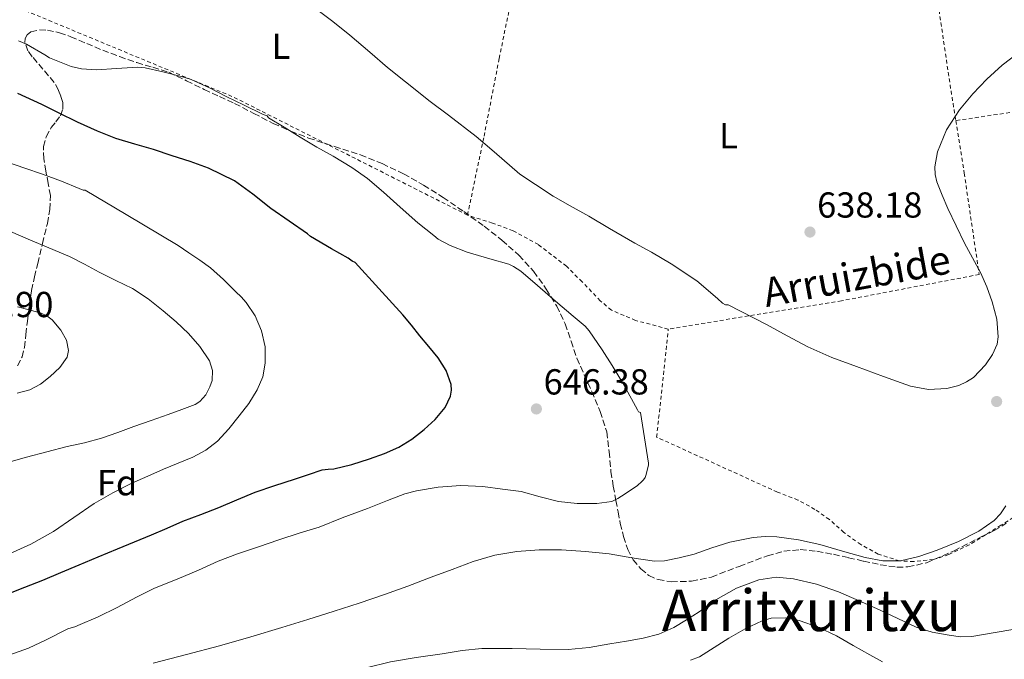
# Model space of a CAD drawing. Units: metres. Extents: x 589968 to 593399, y 4761411 to 4763769.
# Drawn here: x 592798 to 593071, y 4761883 to 4762060 of the extents above; entities that cross this region are included whole.
import ezdxf
from ezdxf.enums import TextEntityAlignment as Align

# ---------------------------------------------------------------- set-up
doc = ezdxf.new("R2010")
doc.units = ezdxf.units.M
doc.header["$MEASUREMENT"] = 0
doc.linetypes.add('DGN Style 2', pattern=[1.7399219301090239, 1.043953158065414, -0.6959687720436097])
doc.linetypes.add('DGN Style 3', pattern=[2.435890702152634, 1.739921930109024, -0.6959687720436097])
for name, color, linetype, lineweight in [('Cota de punto acotado terreno', 7, 'Continuous', 0), ('Curva de nivel directora', 30, 'Continuous', 30), ('Curva de nivel intermedia', 30, 'Continuous', 0), ('Etiqueta de uso rústico', 92, 'Continuous', 0), ('Etiqueta de zona arbolada', 92, 'Continuous', 0), ('Punto acotado terreno (símbolo)', 7, 'Continuous', 0), ('Tela metálica o alambrada', 7, 'DGN Style 2', 0), ('Texto de Pista sin pavimentar', 7, 'Continuous', 0), ('Texto de Área (paraje) menor', 7, 'Continuous', 0), ('Zona arbolada', 92, 'DGN Style 3', 0)]:
    doc.layers.add(name, color=color, linetype=linetype, lineweight=lineweight)
doc.styles.add('Style-Arial', font='arial.ttf')

# ---------------------------------------------------------------- blocks, each defined once
blk = doc.blocks.new('5PATER')
at = {"layer": 'Punto acotado terreno (símbolo)', "linetype": 'Continuous', "lineweight": 0}
h = blk.add_hatch(color=51, dxfattribs=at)
edge = h.paths.add_edge_path()
edge.add_ellipse((0, 0), major_axis=(-0.1095731443231308, -0.1110710700762829), ratio=0.9994222409660317, start_angle=0, end_angle=360)

msp = doc.modelspace()

# ---------------------------------------------------------------- linework, layer by layer
at = {"layer": 'Curva de nivel directora', "color": 30, "linetype": 'Continuous', "lineweight": 30, "elevation": 650.0000000000001, "flags": 128}
msp.add_lwpolyline([(592794.6499999989, 4761901.100000001), (592799.5700000008, 4761903.03), (592804.4799999992, 4761904.980000002), (592809.5099999984, 4761907.060000001), (592814.5300000008, 4761909.160000003), (592819.8599999995, 4761911.41), (592825.1999999994, 4761913.660000001), (592829.8899999987, 4761915.600000001), (592834.5899999995, 4761917.539999999), (592838.9300000002, 4761919.400000001), (592843.2599999995, 4761921.260000001), (592848.2599999997, 4761923.180000001), (592853.2799999999, 4761925.060000001), (592858.2699999989, 4761927.24), (592863.2899999992, 4761929.300000001), (592868.7699999998, 4761931.140000001), (592874.2500000005, 4761932.930000001), (592878.0799999993, 4761934.24), (592881.8999999992, 4761935.539999999), (592883.5099999985, 4761935.720000001), (592885.1499999991, 4761935.810000001), (592890.1099999989, 4761937.039999999), (592895.0199999998, 4761938.550000003), (592899.119999999, 4761940.029999999), (592903.1, 4761941.800000003), (592906.7199999986, 4761944.03), (592910.1099999994, 4761946.660000001), (592913.2000000007, 4761949.450000001), (592915.9199999986, 4761952.770000001), (592917.4400000008, 4761955.970000001), (592917.709999999, 4761957.62), (592917.5799999994, 4761959.210000002), (592916.2400000005, 4761963.050000002), (592914.0299999999, 4761966.600000001), (592911.4699999985, 4761969.660000001), (592908.9299999992, 4761972.690000001), (592906.609999999, 4761975.630000002), (592904.2199999997, 4761978.500000002), (592897.6100000002, 4761985.740000002), (592891.0099999999, 4761992.980000001), (592890.1699999993, 4761993.33), (592889.0499999995, 4761994.15), (592884.5099999999, 4761996.760000001), (592878.6899999996, 4762000.180000001), (592877.8400000001, 4762000.890000002), (592872.7699999985, 4762004.420000001), (592867.6900000002, 4762007.960000001), (592862.6900000002, 4762011.890000001), (592857.5699999993, 4762015.57), (592850.4099999999, 4762019.09), (592845.3399999985, 4762020.980000001), (592840.3000000002, 4762022.520000001), (592835.1199999991, 4762024.250000001), (592830.0099999994, 4762025.750000001), (592824.6999999987, 4762027.380000001), (592819.6099999992, 4762029.350000001), (592814.1399999997, 4762031.850000001), (592808.8099999988, 4762034.49), (592804.22, 4762036.790000001), (592797.5700000003, 4762039.779999999)], dxfattribs=at)
at = {"layer": 'Curva de nivel intermedia', "color": 30, "linetype": 'Continuous', "lineweight": 0, "flags": 128}
for points, elevation in [([(592899.9800000017, 4762046.999999999), (592895.1200000002, 4762051.270000001), (592889.5500000002, 4762055.96), (592884.8600000008, 4762059.779999999), (592879.6600000019, 4762063.67), (592876.1900000006, 4762065.640000001), (592871.9200000013, 4762067.380000002), (592865.360000001, 4762069.409999998), (592859.0399999999, 4762070.77), (592852.4000000014, 4762071.730000001), (592848.5300000003, 4762071.800000001), (592840.5900000008, 4762071.81), (592833.540000001, 4762071.769999999), (592827.4700000002, 4762071.319999999), (592821.4199999997, 4762071.57), (592818.6900000006, 4762072.17), (592813.3799999997, 4762073.49), (592806.16, 4762075.569999998), (592800.2600000014, 4762077.769999999), (592794.5400000016, 4762080.249999999)], 640.0000000000001), ([(592795.0900000016, 4761884.17), (592800.5099999995, 4761886.15), (592805.4100000013, 4761888.380000002), (592811.4700000009, 4761891.460000002), (592813.61, 4761892.119999998), (592814.2200000001, 4761892.42), (592819.8100000003, 4761894.779999998), (592825.13, 4761897.34), (592830.4100000019, 4761900.279999999), (592835.4400000009, 4761902.74), (592841.7400000019, 4761905.239999999), (592847.6500000019, 4761907.720000001), (592853.1200000012, 4761910.230000001), (592858.4499999998, 4761912.28), (592864.2400000013, 4761914.2), (592869.8700000016, 4761916.17), (592875.8100000005, 4761918.060000001), (592881.0400000009, 4761919.619999998), (592887.42, 4761922.26), (592894.4100000017, 4761924.819999999), (592899.9500000004, 4761927.03), (592904.7800000008, 4761928.9), (592908.0500000007, 4761929.720000001), (592914.0000000009, 4761930.710000001), (592920.2999999997, 4761931.21), (592926.4100000006, 4761930.930000001), (592931.870000001, 4761930.17), (592937.0099999999, 4761929.490000002), (592942.3000000005, 4761928.050000002), (592947.3099999995, 4761926.769999999), (592952.4900000007, 4761926.17), (592957.9300000012, 4761926.17), (592962.16, 4761926.769999999), (592963.8099999996, 4761927.539999999), (592964.810000001, 4761928.21), (592969.1200000005, 4761931.08), (592970.5599999998, 4761932.339999998), (592970.9100000008, 4761932.759999999), (592971.3300000011, 4761933.4), (592971.55, 4761933.91), (592972.2699999998, 4761936.810000001), (592972.3200000012, 4761937.399999999), (592970.0599999991, 4761951.449999999), (592969.5499999997, 4761951.639999999), (592969.2000000009, 4761952.12), (592967.5800000003, 4761955.17), (592965.0500000002, 4761959.730000001), (592962.2500000016, 4761964.440000001), (592959.4100000008, 4761968.819999998), (592955.8400000011, 4761974.020000001), (592954.7000000012, 4761975.300000001), (592951.4100000011, 4761978.100000001), (592946.4900000015, 4761982.310000001), (592941.5700000018, 4761986.609999998), (592936.9100000014, 4761990.609999999), (592934.8900000008, 4761991.890000001), (592933.5800000011, 4761992.489999999), (592928.3200000017, 4761994.009999999), (592922.0600000009, 4761995.810000001), (592917.3300000012, 4761997.670000001), (592914.0099999999, 4761999.49), (592912.7699999993, 4762000.42), (592908.3800000015, 4762003.96), (592903.5300000012, 4762008.359999999), (592898.9100000011, 4762012.439999999), (592894.480000001, 4762016.249999999), (592890.0599999998, 4762019.300000001), (592884.9600000014, 4762022.470000001), (592880.4500000008, 4762024.899999999), (592875.8200000017, 4762027.749999999), (592871.3700000015, 4762030.489999999), (592867.0399999997, 4762033.09), (592866.6200000017, 4762033.59), (592865.5800000001, 4762033.970000001), (592860.0500000003, 4762036.690000001), (592855.5199999996, 4762038.850000001), (592850.6400000001, 4762041.369999998), (592845.6199999999, 4762043.65), (592843.2300000006, 4762044.390000001), (592837.760000001, 4762045.859999998), (592832.8500000003, 4762046.970000001), (592830.860000001, 4762047.140000001), (592824.8799999997, 4762046.76), (592819.4700000006, 4762046.409999998), (592815.2500000006, 4762046.679999999), (592812.3800000006, 4762047.32), (592806.3500000001, 4762049.67), (592805.0200000001, 4762050.550000001), (592800.02, 4762053.51), (592797.7600000004, 4762054.439999999)], 645), ([(593074.8600000001, 4762051.189999999), (593070.2600000001, 4762047.689999999), (593065.9999999999, 4762043.809999999), (593062.0700000004, 4762039.73), (593058.4299999992, 4762035.329999999), (593054.8600000021, 4762029.720000001), (593052.3200000006, 4762023.619999999), (593051.5600000005, 4762019.470000001), (593051.6600000013, 4762017.369999999), (593052.1399999994, 4762015.359999999), (593053.5800000012, 4762011.619999998), (593055.2000000017, 4762007.939999999), (593057.4800000016, 4762003.109999998), (593059.8200000018, 4761998.31), (593062.0300000003, 4761994.250000001), (593064.2499999999, 4761990.199999998), (593065.990000001, 4761986.210000001), (593067.4500000004, 4761982.100000001), (593068.7400000002, 4761977.27), (593069.1300000013, 4761972.390000001), (593068.8300000018, 4761970.369999997), (593067.5900000012, 4761967.46), (593065.6500000012, 4761964.65), (593062.2600000004, 4761961.149999999), (593060.3600000005, 4761959.88), (593058.2200000014, 4761958.930000001), (593054.8999999999, 4761958.069999999), (593049.8000000014, 4761957.779999999), (593044.8600000017, 4761958.74), (593037.3400000003, 4761961.36), (593029.8500000003, 4761964.17), (593023.0500000009, 4761966.680000001), (593016.4300000003, 4761969.59), (593010.6800000013, 4761972.690000001), (593004.9300000003, 4761975.8), (592994.2999999997, 4761981.210000001), (592993.570000001, 4761981.220000001), (592992.7999999999, 4761981.689999999), (592991.3600000005, 4761982.970000001), (592985.690000002, 4761987.909999999), (592978.5400000017, 4761992.65), (592973.1500000004, 4761995.88), (592968.4800000011, 4761998.31), (592961.4699999995, 4762002.409999999), (592955.7400000006, 4762005.829999999), (592950.5599999995, 4762008.679999999), (592945.87, 4762011.32), (592941.0199999998, 4762014.58), (592936.640000001, 4762017.449999999), (592929.5300000008, 4762023.609999999), (592924.5399999997, 4762027.939999999), (592916.890000001, 4762033.850000001), (592911.8399999995, 4762037.640000001), (592904.9400000017, 4762043.09), (592899.9800000017, 4762046.999999999)], 640.0000000000001), ([(592859.4199999999, 4761983.430000001), (592858.0000000006, 4761984.850000001), (592854.5600000006, 4761988.27), (592850.9599999997, 4761991.510000001), (592848.0200000005, 4761993.67), (592844.9900000019, 4761995.690000001), (592842.0100000001, 4761997.659999999), (592827.62, 4762006.279999998), (592816.2499999997, 4762012.999999999), (592815.7100000011, 4762013.029999998), (592814.5900000011, 4762013.529999999), (592809.7100000017, 4762015.51), (592804.4300000002, 4762017.480000001), (592799.5500000007, 4762019.140000001), (592794.4600000011, 4762020.9)], 655), ([(592795.0600000002, 4761937.689999999), (592799.9999999999, 4761939.08), (592805.6100000002, 4761940.529999998), (592811.2300000016, 4761941.960000001), (592816.0100000005, 4761943.039999999), (592820.7500000013, 4761944.259999999), (592825.2500000007, 4761945.850000001), (592829.73, 4761947.509999999), (592834.490000001, 4761949.199999998), (592839.2499999997, 4761950.890000001), (592842.9700000013, 4761952.23), (592846.6700000005, 4761953.65), (592848.0200000005, 4761954.470000002), (592849.6200000009, 4761956.319999999), (592850.8000000011, 4761958.499999999), (592851.38, 4761960.260000001), (592851.4900000017, 4761963.079999999), (592850.6400000001, 4761965.689999999), (592848.0099999993, 4761969.680000001), (592844.850000001, 4761973.289999999), (592841.4000000021, 4761976.529999998), (592837.8200000013, 4761979.609999998), (592833.7199999999, 4761982.88), (592829.3600000013, 4761985.75), (592824.75, 4761988.029999998), (592820.1299999999, 4761990.259999999), (592816.0300000006, 4761992.51), (592811.8700000009, 4761994.609999998), (592800.4900000016, 4761999.49), (592789.1000000011, 4762004.369999999)], 660), ([(592794.4600000011, 4761911.9), (592801.1700000011, 4761914.96), (592807.5000000012, 4761918.42), (592813.1200000005, 4761922.31), (592818.7500000009, 4761926.17), (592823.8600000005, 4761929.17), (592829.130000001, 4761931.86), (592833.5499999999, 4761933.81), (592837.9800000001, 4761935.699999998), (592842.0300000003, 4761937.359999998), (592846.0800000004, 4761939.010000001), (592849.6900000002, 4761940.949999998), (592852.9300000012, 4761943.51), (592856.0600000005, 4761946.869999999), (592858.9300000004, 4761950.449999998), (592861.5299999999, 4761953.930000001), (592863.9200000016, 4761957.649999999), (592865.4200000014, 4761961.329999999), (592866.1100000021, 4761965.130000001), (592866.100000001, 4761969.57), (592865.0900000005, 4761974.009999999), (592863.3099999991, 4761978.220000001), (592860.8000000013, 4761981.939999999), (592859.4199999999, 4761983.430000001)], 655), ([(592797.4200000005, 4761956.76), (592800.8800000006, 4761957.67), (592803.8600000001, 4761959.25), (592806.5700000013, 4761961.369999999), (592809.2400000001, 4761963.92), (592811.2100000016, 4761966.77), (592811.6400000007, 4761968.550000001), (592811.0799999997, 4761971.49), (592809.5199999996, 4761974.259999999), (592807.0600000009, 4761977.130000002), (592805.6600000015, 4761978.230000001), (592804.05, 4761978.970000001), (592800.7700000011, 4761979.82), (592797.5000000009, 4761980.660000001)], 665.0000000000001), ([(592835.0400000009, 4761881.98), (592844.2600000009, 4761884.329999999), (592853.4699999999, 4761886.740000002), (592862.0900000011, 4761889.26), (592870.6900000019, 4761891.83), (592877.9299999995, 4761894.060000001), (592885.1700000014, 4761896.33), (592892.1699999998, 4761898.569999999), (592899.1300000001, 4761900.95), (592905.61, 4761903.319999999), (592912.0600000008, 4761905.74), (592917.8699999999, 4761907.939999999), (592923.6900000003, 4761910.149999999), (592929.6700000018, 4761911.859999999), (592935.8200000006, 4761912.869999997), (592942.0099999999, 4761913.359999999), (592948.2100000003, 4761913.319999999), (592954.7900000006, 4761912.859999998), (592961.3600000021, 4761912.230000001), (592967.6400000007, 4761911.16), (592973.9000000014, 4761910.259999999), (592976.6700000009, 4761910.349999999), (592980.8100000004, 4761911.109999998), (592984.940000001, 4761912.199999999), (592989.8499999995, 4761913.869999999), (592994.7700000014, 4761915.51), (593001.2900000013, 4761916.8), (593004.5599999992, 4761917.060000001), (593007.8200000003, 4761916.980000001), (593013.8100000006, 4761916.130000001), (593019.7699999996, 4761914.810000001), (593026.0500000005, 4761913), (593032.3200000002, 4761911.189999999), (593037.1700000005, 4761910.319999999), (593042.0499999999, 4761910.329999999), (593047.2000000019, 4761911.48), (593052.2699999991, 4761913.25), (593058.1299999999, 4761915.640000001), (593063.7900000014, 4761918.5), (593068.0499999997, 4761921.489999999), (593069.820000002, 4761923.369999998), (593071.2600000014, 4761925.590000001)], 640.0000000000001), ([(592915.1200000007, 4761884.539999999), (592920.6200000015, 4761885.489999999), (592926.1400000001, 4761886.039999999), (592928.600000001, 4761886.039999999), (592931.0500000007, 4761886.039999999), (592934.5500000011, 4761886.039999999), (592942.2900000016, 4761885.86), (592950.0300000019, 4761885.689999998), (592955.800000001, 4761886.249999999), (592961.5300000019, 4761887.319999999), (592966.1800000012, 4761888.07), (592970.8100000002, 4761888.890000001), (592975.1399999998, 4761890.009999999), (592979.2600000014, 4761891.800000001), (592982.8400000001, 4761893.92), (592986.2900000011, 4761896.210000001), (592988.5900000011, 4761897.880000001), (592990.9100000013, 4761899.539999999), (592996.6700000013, 4761902.76), (593002.8800000006, 4761905.029999999), (593007.6799999995, 4761905.749999999), (593012.4800000007, 4761905.3), (593018.7800000017, 4761903.819999999), (593024.9300000007, 4761901.699999998), (593030.6000000013, 4761899.230000001), (593036.2400000007, 4761896.689999999), (593041.3000000011, 4761894.28), (593046.4000000019, 4761891.890000001), (593050.8699999999, 4761890.5), (593055.5200000014, 4761889.699999998), (593058.6900000008, 4761889.28), (593061.8500000014, 4761889.369999999), (593068.860000001, 4761890.560000001), (593075.8600000015, 4761891.75)], 635), ([(592983.8900000005, 4761882.739999999), (592986.3700000015, 4761883.73), (592989.4400000004, 4761885.640000001), (592992.4600000002, 4761887.57), (592993.4700000006, 4761888.210000002), (592994.4800000008, 4761888.849999999), (592999.0200000004, 4761891.460000002), (593003.7900000003, 4761893.67), (593006.2600000001, 4761894.380000001), (593010.1699999995, 4761894.52), (593013.9800000006, 4761893.769999998), (593019.2900000013, 4761891.92), (593024.3700000019, 4761889.529999998), (593028.9600000007, 4761886.88), (593033.5499999995, 4761884.249999999), (593037.07, 4761882.289999999)], 630), ([(592795.1300000016, 4761835.279999998), (592799.5300000005, 4761839.259999999), (592804.4400000012, 4761842.84), (592809.5799999998, 4761846.009999999), (592815.4600000007, 4761849.220000001), (592821.4199999997, 4761852.25), (592828.150000002, 4761855.430000001), (592834.8799999999, 4761858.619999997), (592840.7400000006, 4761861.390000001), (592846.6000000011, 4761864.17), (592853.5900000005, 4761867.08), (592860.6800000007, 4761869.749999999), (592867.2400000008, 4761872.319999999), (592873.8400000014, 4761874.76), (592880.5900000016, 4761876.84), (592887.4100000011, 4761878.73), (592894.0700000019, 4761880.659999999), (592900.7999999998, 4761882.34), (592907.9400000012, 4761883.539999997), (592915.1200000007, 4761884.539999999)], 635)]:
    msp.add_lwpolyline(points, dxfattribs=dict(at, elevation=elevation))
at = {"layer": 'Tela metálica o alambrada', "color": 7, "linetype": 'DGN Style 2', "lineweight": 0, "extrusion": (0.9417677529295873, 0.1538414035010619, 0.2990088997183519), "elevation": 1291311.433201473, "flags": 128}
msp.add_lwpolyline([(4604187.88106681, -403956.9930110434), (4604139.771979907, -403954.4989065679), (4604129.097397097, -403954.3941122622)], dxfattribs=at)
at = {"layer": 'Tela metálica o alambrada', "color": 7, "linetype": 'DGN Style 2', "lineweight": 0, "extrusion": (-0.2272756551741822, -0.4900164692242789, 0.8415638041492265), "elevation": -2467675.961550487, "flags": 128}
msp.add_lwpolyline([(-1465769.00946867, 3845823.152911552), (-1465841.391082315, 3845826.040956913), (-1465904.662766597, 3845822.98629355)], dxfattribs=at)
at = {"layer": 'Tela metálica o alambrada', "color": 7, "linetype": 'DGN Style 2', "lineweight": 0, "extrusion": (0.01704308743519315, -0.1429606256474488, 0.9895816250745394), "elevation": -670042.2555990238, "flags": 128}
msp.add_lwpolyline([(1152697.7528158, 4609906.878085385), (1152670.408000743, 4609906.600255397), (1152602.637391402, 4609904.516530491)], dxfattribs=at)
at = {"layer": 'Tela metálica o alambrada', "color": 7, "linetype": 'DGN Style 2', "lineweight": 0}
for points in [[(592922.1299999999, 4762006.100000001, 644.3000000000029), (592926.7199999997, 4762027.980000001, 639.9199999999983), (592930.9100000003, 4762049.539999999, 637.070000000007), (592936.0300000003, 4762074.439999999, 634.8999999999943)], [(593057.4000000004, 4762032.300000001, 640), (593059.7300000006, 4762017.74, 640.1399999999994), (593063.8700000001, 4761989.66, 640.3699999999953), (593025.7100000001, 4761982.359999999, 639.6300000000047), (592977.7599999999, 4761974.550000001, 643.1699999999983)], [(592977.7599999999, 4761974.550000001, 643.1699999999983), (592968.6900000004, 4761976.92, 643.4400000000023), (592962, 4761979.77, 643.4400000000023), (592958.9299999997, 4761982.380000001, 643.4900000000052), (592953.8899999997, 4761987.640000001, 643.3899999999994), (592949.5199999996, 4761991.939999999, 643.2200000000012), (592941.79, 4761997.939999999, 643.1399999999994), (592934.75, 4762001.800000001, 643.779999999999), (592929.04, 4762003.91, 643.8699999999953), (592922.1299999999, 4762006.100000001, 644.3000000000029)], [(593074.7800000003, 4761923.300000001, 639.3800000000047), (593069.9000000004, 4761920.15, 639.6300000000047), (593065.5999999996, 4761917.529999999, 639.7899999999936), (593061.1299999999, 4761914.699999999, 639.9700000000012), (593055.4500000002, 4761912.029999999, 640.029999999999), (593051.1500000004, 4761910.65, 640.1000000000058), (593045.7699999996, 4761910.09, 640.3399999999965), (593041.7699999996, 4761910.310000001, 640.529999999999), (593035.9299999997, 4761912.17, 640.75), (593031.0700000003, 4761914.810000001, 640.9799999999959), (593026.4000000004, 4761918.17, 641.2200000000012), (593022.3700000001, 4761921.75, 641.4900000000052), (593018.3799999999, 4761924.57, 641.820000000007), (593013.6799999997, 4761927.16, 642.0200000000041), (593007.9800000006, 4761929.350000001, 642.3399999999965), (592974.5300000003, 4761944.59, 644.6999999999971), (592977.7599999999, 4761974.550000001, 643.1699999999983)]]:
    msp.add_polyline3d(points, dxfattribs=at)
at = {"layer": 'Zona arbolada', "color": 92, "linetype": 'DGN Style 3', "lineweight": 0}
for points in [[(592797.5099999999, 4761964.380000001, 672.7700000000041), (592798.7800000003, 4761966.82, 672.7599999999948), (592799.3899999997, 4761969.430000001, 672.7400000000052), (592799.7999999998, 4761973.060000001, 672.5899999999965), (592800.2199999997, 4761976.680000001, 672.3500000000058), (592800.75, 4761980.960000001, 672.0500000000029), (592801.3899999997, 4761985.230000001, 671.679999999993), (592802.2000000002, 4761988.970000001, 671.1199999999953), (592803.0899999999, 4761992.699999999, 670.5399999999936), (592804.4199999999, 4761998.26, 670.1999999999971), (592805.7599999999, 4762003.83, 669.8699999999953), (592806.4600000001, 4762007.67, 669.4400000000023), (592806.5899999999, 4762011.51, 668.8800000000047), (592806.0300000003, 4762014.91, 668.179999999993), (592805.3099999996, 4762018.279999999, 667.4700000000012), (592804.8200000003, 4762021.699999999, 667.029999999999), (592804.6600000003, 4762025.130000001, 666.5399999999936), (592805.4199999999, 4762027.83, 665.9199999999983), (592806.8300000001, 4762030.359999999, 665.2299999999959), (592808.1200000001, 4762031.970000001, 664.679999999993), (592809.3799999999, 4762033.640000001, 664.1399999999994), (592810.0300000003, 4762035.470000001, 663.8000000000029), (592810.0499999998, 4762037.32, 663.4900000000052), (592809.5099999999, 4762039.060000001, 663.070000000007), (592808.8200000003, 4762040.779999999, 662.5899999999965), (592807.6699999999, 4762042.880000001, 661.9400000000023), (592801.5800000001, 4762050, 659.3399999999965), (592800.3899999997, 4762051.65, 658.6600000000036), (592799.5, 4762053.980000001, 657.6900000000023), (592799.6200000001, 4762055.060000001, 657.2299999999959), (592800.1900000004, 4762056.09, 656.8000000000029), (592801.2000000002, 4762056.9, 656.3800000000047), (592803.6100000005, 4762057.49, 655.679999999993), (592805.7599999999, 4762057.390000001, 655.2200000000012), (592809.1600000003, 4762056.65, 654.6699999999983), (592812.2699999996, 4762055.560000001, 654.3500000000058), (592816.6600000003, 4762053.65, 654.1300000000047), (592821.0899999999, 4762051.800000001, 654), (592825.79, 4762050.050000001, 653.8999999999943), (592830.5099999999, 4762048.359999999, 653.7899999999936), (592835, 4762047.100000001, 653.6900000000023), (592839.4400000004, 4762045.689999999, 653.570000000007), (592844.3399999999, 4762043.34, 653.2100000000064), (592849.2000000002, 4762040.92, 652.8800000000047), (592853.4100000003, 4762039.01, 652.9100000000036), (592857.6200000001, 4762037.08, 652.9600000000064), (592862.9500000002, 4762034.300000001, 652.8999999999943), (592868.29, 4762031.51, 652.779999999999), (592873.1600000003, 4762029.390000001, 652.5500000000029), (592878.1299999999, 4762027.480000001, 652.3399999999965), (592885.29, 4762025.140000001, 652.2400000000052), (592892.4600000001, 4762022.810000001, 652.2100000000064), (592898.5300000003, 4762020.369999999, 652.2100000000064), (592904.4299999997, 4762017.529999999, 652.2100000000064), (592909.9900000002, 4762014.41, 652.2100000000064), (592915.3799999999, 4762011.02, 652.2100000000064), (592921.1200000001, 4762007.09, 652.2299999999959), (592926.75, 4762003.02, 652.320000000007), (592931.6900000004, 4761999.16, 652.4400000000023), (592936.4000000004, 4761995, 652.5599999999977), (592940.4500000002, 4761990.539999999, 652.679999999993), (592943.9699999997, 4761985.619999999, 652.8000000000029), (592946.8399999999, 4761980.91, 652.9600000000064), (592949.2199999997, 4761975.960000001, 653.1399999999994), (592950.8300000001, 4761971.189999999, 653.2700000000041), (592952.4600000001, 4761966.439999999, 653.3899999999994), (592954.4900000002, 4761961.850000001, 653.4600000000064), (592956.54, 4761957.26, 653.4199999999983), (592958.8700000001, 4761951.720000001, 653.179999999993), (592960.7300000006, 4761946.029999999, 652.75), (592961.3899999997, 4761940.539999999, 652.2599999999948), (592961.8499999996, 4761935.029999999, 651.7599999999948), (592962.5300000003, 4761931.039999999, 651.4799999999959), (592963.2300000006, 4761927.050000001, 651.1199999999953), (592963.8300000001, 4761923.859999999, 650.6100000000006), (592964.4500000002, 4761920.680000001, 650.0500000000029), (592965.3399999999, 4761917.050000001, 649.5099999999948), (592966.5099999999, 4761913.470000001, 648.8600000000006), (592968.0300000003, 4761910.619999999, 648.029999999999), (592970.1699999999, 4761908.119999999, 647.1399999999994), (592972.3700000001, 4761906.26, 646.3899999999994), (592974.9299999997, 4761905.109999999, 645.6600000000036), (592978.5800000001, 4761904.51, 644.9700000000012), (592984.2199999997, 4761904.65, 644.529999999999), (592989.6900000004, 4761905.82, 644.4600000000064), (592997.3899999997, 4761908.779999999, 644.4600000000064), (593005.2000000002, 4761911.710000001, 644.6100000000006), (593009.75, 4761912.939999999, 644.8000000000029), (593014.3300000001, 4761913.430000001, 644.9799999999959), (593018.9199999999, 4761912.970000001, 645.070000000007), (593023.5, 4761912.109999999, 645.1199999999953), (593027.6799999997, 4761911.17, 645.1300000000047), (593031.8399999999, 4761910.230000001, 645.1399999999994), (593036.4699999997, 4761909.220000001, 645.1300000000047), (593041.0999999996, 4761908.550000001, 645.1199999999953), (593044.1200000001, 4761908.609999999, 645.0500000000029), (593049.2999999998, 4761909.77, 644.7400000000052), (593056.9100000003, 4761913.100000001, 644.1199999999953), (593064.4500000002, 4761916.949999999, 643.7899999999936), (593068.0300000003, 4761918.680000001, 643.7899999999936), (593071.3899999997, 4761920.74, 643.7899999999936)], [(592797.5099999999, 4761964.380000001, 672.7700000000041), (592798.7800000003, 4761966.82, 672.7599999999948), (592799.3899999997, 4761969.430000001, 672.7400000000052), (592799.7999999998, 4761973.060000001, 672.5899999999965), (592800.2199999997, 4761976.680000001, 672.3500000000058), (592800.75, 4761980.960000001, 672.0500000000029), (592801.3899999997, 4761985.230000001, 671.679999999993), (592802.2000000002, 4761988.970000001, 671.1199999999953), (592803.0899999999, 4761992.699999999, 670.5399999999936), (592804.4199999999, 4761998.26, 670.1999999999971), (592805.7599999999, 4762003.83, 669.8699999999953), (592806.4600000001, 4762007.67, 669.4400000000023), (592806.5899999999, 4762011.51, 668.8800000000047), (592806.0300000003, 4762014.91, 668.179999999993), (592805.3099999996, 4762018.279999999, 667.4700000000012), (592804.8200000003, 4762021.699999999, 667.029999999999), (592804.6600000003, 4762025.130000001, 666.5399999999936), (592805.4199999999, 4762027.83, 665.9199999999983), (592806.8300000001, 4762030.359999999, 665.2299999999959), (592808.1200000001, 4762031.970000001, 664.679999999993), (592809.3799999999, 4762033.640000001, 664.1399999999994), (592810.0300000003, 4762035.470000001, 663.8000000000029), (592810.0499999998, 4762037.32, 663.4900000000052), (592809.5099999999, 4762039.060000001, 663.070000000007), (592808.8200000003, 4762040.779999999, 662.5899999999965), (592807.6699999999, 4762042.880000001, 661.9400000000023), (592801.5800000001, 4762050, 659.3399999999965), (592800.3899999997, 4762051.65, 658.6600000000036), (592799.5, 4762053.980000001, 657.6900000000023), (592799.6200000001, 4762055.060000001, 657.2299999999959), (592800.1900000004, 4762056.09, 656.8000000000029), (592801.2000000002, 4762056.9, 656.3800000000047), (592803.6100000005, 4762057.49, 655.679999999993), (592805.7599999999, 4762057.390000001, 655.2200000000012), (592809.1600000003, 4762056.65, 654.6699999999983), (592812.2699999996, 4762055.560000001, 654.3500000000058), (592816.6600000003, 4762053.65, 654.1300000000047), (592821.0899999999, 4762051.800000001, 654), (592825.79, 4762050.050000001, 653.8999999999943), (592830.5099999999, 4762048.359999999, 653.7899999999936), (592835, 4762047.100000001, 653.6900000000023), (592839.4400000004, 4762045.689999999, 653.570000000007), (592844.3399999999, 4762043.34, 653.2100000000064), (592849.2000000002, 4762040.92, 652.8800000000047), (592853.4100000003, 4762039.01, 652.9100000000036), (592857.6200000001, 4762037.08, 652.9600000000064), (592862.9500000002, 4762034.300000001, 652.8999999999943), (592868.29, 4762031.51, 652.779999999999), (592873.1600000003, 4762029.390000001, 652.5500000000029), (592878.1299999999, 4762027.480000001, 652.3399999999965), (592885.29, 4762025.140000001, 652.2400000000052), (592892.4600000001, 4762022.810000001, 652.2100000000064), (592898.5300000003, 4762020.369999999, 652.2100000000064)], [(592898.5300000003, 4762020.369999999, 652.2100000000064), (592904.4299999997, 4762017.529999999, 652.2100000000064), (592909.9900000002, 4762014.41, 652.2100000000064), (592915.3799999999, 4762011.02, 652.2100000000064), (592921.1200000001, 4762007.09, 652.2299999999959), (592926.75, 4762003.02, 652.320000000007), (592931.6900000004, 4761999.16, 652.4400000000023), (592936.4000000004, 4761995, 652.5599999999977), (592940.4500000002, 4761990.539999999, 652.679999999993), (592943.9699999997, 4761985.619999999, 652.8000000000029), (592946.8399999999, 4761980.91, 652.9600000000064), (592949.2199999997, 4761975.960000001, 653.1399999999994), (592950.8300000001, 4761971.189999999, 653.2700000000041), (592952.4600000001, 4761966.439999999, 653.3899999999994), (592954.4900000002, 4761961.850000001, 653.4600000000064), (592956.54, 4761957.26, 653.4199999999983), (592958.8700000001, 4761951.720000001, 653.179999999993), (592960.7300000006, 4761946.029999999, 652.75), (592961.3899999997, 4761940.539999999, 652.2599999999948), (592961.8499999996, 4761935.029999999, 651.7599999999948), (592962.5300000003, 4761931.039999999, 651.4799999999959), (592963.2300000006, 4761927.050000001, 651.1199999999953), (592963.8300000001, 4761923.859999999, 650.6100000000006), (592964.4500000002, 4761920.680000001, 650.0500000000029), (592965.3399999999, 4761917.050000001, 649.5099999999948), (592966.5099999999, 4761913.470000001, 648.8600000000006), (592968.0300000003, 4761910.619999999, 648.029999999999), (592970.1699999999, 4761908.119999999, 647.1399999999994), (592972.3700000001, 4761906.26, 646.3899999999994), (592974.9299999997, 4761905.109999999, 645.6600000000036), (592978.5800000001, 4761904.51, 644.9700000000012), (592984.2199999997, 4761904.65, 644.529999999999), (592989.6900000004, 4761905.82, 644.4600000000064), (592997.3899999997, 4761908.779999999, 644.4600000000064), (593005.2000000002, 4761911.710000001, 644.6100000000006), (593009.75, 4761912.939999999, 644.8000000000029), (593014.3300000001, 4761913.430000001, 644.9799999999959), (593018.9199999999, 4761912.970000001, 645.070000000007), (593023.5, 4761912.109999999, 645.1199999999953), (593027.6799999997, 4761911.17, 645.1300000000047), (593031.8399999999, 4761910.230000001, 645.1399999999994), (593036.4699999997, 4761909.220000001, 645.1300000000047), (593041.0999999996, 4761908.550000001, 645.1199999999953), (593044.1200000001, 4761908.609999999, 645.0500000000029), (593049.2999999998, 4761909.77, 644.7400000000052), (593056.9100000003, 4761913.100000001, 644.1199999999953), (593064.4500000002, 4761916.949999999, 643.7899999999936), (593068.0300000003, 4761918.680000001, 643.7899999999936), (593071.3899999997, 4761920.74, 643.7899999999936)]]:
    msp.add_polyline3d(points, dxfattribs=at)

# ---------------------------------------------------------------- block references
at = {"layer": 'Punto acotado terreno (símbolo)', "color": 7, "linetype": 'Continuous', "lineweight": 0, "xscale": 10, "yscale": 10, "zscale": 10}
for p in [(593017.0000000002, 4762001.420000001, 638.1799999999935), (593068.7100000011, 4761954.449999999, 640.4900000000052), (592941.2199999987, 4761952.400000001, 646.3800000000051)]:
    msp.add_blockref('5PATER', p, dxfattribs=at)

# ---------------------------------------------------------------- texts
at = {"layer": 'Cota de punto acotado terreno', "color": 7, "linetype": 'Continuous', "lineweight": 0, "style": 'Style-Arial'}
for s, p in [('638.18', (593018.9800000007, 4762005.42, 638.179999999993)), ('665.90', (592778.2800000008, 4761977.84, 665.8999999999943)), ('646.38', (592943.2100000003, 4761956.399999999, 646.3800000000047))]:
    msp.add_text(s, height=7.000000000000002, dxfattribs=at).set_placement(p)
at = {"layer": 'Etiqueta de uso rústico', "color": 92, "linetype": 'Continuous', "lineweight": 0, "style": 'Style-Arial'}
for p in [(592870.481420379, 4762052.92001, 642.179999999993), (592994.4314203787, 4762028.12001, 637.4400000000023)]:
    msp.add_text('L', height=7.000000000000002, dxfattribs=at).set_placement(p, align=Align.MIDDLE_CENTER)
at = {"layer": 'Etiqueta de zona arbolada', "color": 92, "linetype": 'Continuous', "lineweight": 0, "style": 'Style-Arial'}
msp.add_text('Fd', height=7.000000000000002, dxfattribs=at).set_placement((592825.0774413664, 4761931.960010001, 655.8600000000006), align=Align.MIDDLE_CENTER)
at = {"layer": 'Texto de Pista sin pavimentar', "color": 7, "linetype": 'Continuous', "lineweight": 0, "style": 'Style-Arial'}
msp.add_text('Arruizbide', height=8, rotation=10.44326, dxfattribs=at).set_placement((593029.954742076, 4761989.288792384, 639.0800000000017), align=Align.MIDDLE_CENTER)
at = {"layer": 'Texto de Área (paraje) menor', "color": 7, "linetype": 'Continuous', "lineweight": 0, "style": 'Style-Arial'}
msp.add_text('Arritxuritxu', height=11.5, dxfattribs=at).set_placement((593017.4144262997, 4761896.590009999, 634.0399999999936), align=Align.MIDDLE_CENTER)

doc.saveas('drawing.dxf')
